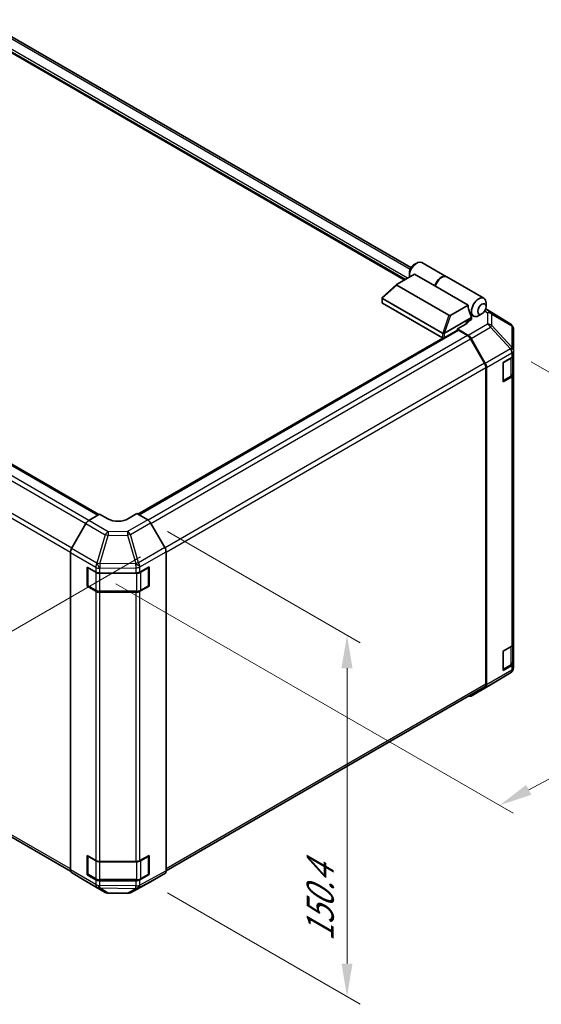
# Model space of a CAD drawing. Units: millimetres. Extents: x 80 to 8526, y 44 to 1590.
# Drawn here: x 563 to 780, y 890 to 1299 of the extents above; entities that cross this region are included whole.
import ezdxf

# ---------------------------------------------------------------- set-up
doc = ezdxf.new("R2010")
doc.units = ezdxf.units.MM
doc.header["$LTSCALE"] = 5.5
doc.layers.get('Defpoints').update_dxf_attribs({"lineweight": 25})
for name, color, linetype, lineweight in [('Dimension (ISO)', 7, 'Continuous', 18), ('Visible (ISO)', 7, 'Continuous', 35), ('Visible Narrow (ISO)', 7, 'Continuous', 25)]:
    doc.layers.add(name, color=color, linetype=linetype, lineweight=lineweight)
doc.styles.add('Note Text (TK)', font='txt')
doc.dimstyles.new('Default - Method 1b (TK)', dxfattribs={"dimscale": 5.5, "dimtxt": 2.5, "dimasz": 2.5, "dimexe": 1, "dimexo": 1.5, "dimgap": 1, "dimtad": 1, "dimtoh": 1, "dimrnd": 1e-08, "dimdsep": 46, "dimtxsty": 'Note Text (TK)', "dimcen": 0.09, "dimdle": 5, "dimclrd": 100, "dimclre": 100, "dimclrt": 7, "dimadec": 1, "dimazin": 1, "dimtfac": 1, "dimtmove": 0, "dimatfit": 3, "dimfxl": 0, "dimtolj": 1, "dimlwd": -1, "dimlwe": -1, "dimarcsym": 0})

# ---------------------------------------------------------------- blocks, each defined once
blk = doc.blocks.new('*D16')
at = {"layer": 'Defpoints', "color": 0, "transparency": 16777216}
for p in [(767.56, 1161.89), (595.06, 1069.78), (935.48, 1064.94)]:
    blk.add_point(p, dxfattribs=at)
at = {"layer": 'Dimension (ISO)', "color": 100, "transparency": 16777216}
for p, q in [((775.98, 1157.02), (941.1, 1061.7)), ((603.48, 1064.91), (768.42, 969.69)), ((774.94, 979.39), (923.35, 1058.47))]:
    blk.add_line(p, q, dxfattribs=at)
for points in [[(922.27, 1060.49), (924.42, 1056.45), (935.48, 1064.94)], [(773.86, 981.41), (776.02, 977.37), (762.81, 972.93)]]:
    blk.add_solid(points, dxfattribs=at)
at = {"layer": 'Dimension (ISO)', "color": 7, "transparency": 16777216, "insert": (804.05, 1009.01), "char_height": 13.75, "attachment_point": 4, "rotation": 28.0509, "style": 'Note Text (TK)'}
blk.add_mtext('\\A1;{\\Q-31.949;\\W0.801;\\H0.816x; W (150～400)}', dxfattribs=at)
blk = doc.blocks.new('*D17')
at = {"layer": 'Defpoints', "color": 0, "transparency": 16777216}
for p in [(367.4, 1227.86), (621.92, 1080.91), (436.34, 973.77)]:
    blk.add_point(p, dxfattribs=at)
at = {"layer": 'Dimension (ISO)', "color": 100, "transparency": 16777216}
for p, q in [((359.15, 1223.1), (176.32, 1117.54)), ((193.73, 1113.84), (424.43, 980.64)), ((613.67, 1076.15), (430.84, 970.59))]:
    blk.add_line(p, q, dxfattribs=at)
for points in [[(194.87, 1115.83), (192.58, 1111.86), (181.82, 1120.72)], [(425.58, 982.63), (423.28, 978.66), (436.34, 973.77)]]:
    blk.add_solid(points, dxfattribs=at)
at = {"layer": 'Dimension (ISO)', "color": 7, "transparency": 16777216, "insert": (271.64, 1083.23), "char_height": 13.75, "attachment_point": 4, "rotation": 330, "style": 'Note Text (TK)'}
blk.add_mtext('\\A1;{\\Q30.000;\\W0.816;\\H0.816x; D (150～499)}', dxfattribs=at)
blk = doc.blocks.new('*D18')
at = {"layer": 'Defpoints', "color": 0, "transparency": 16777216}
for p in [(616.66, 1091.43), (616.66, 941.34), (699.45, 893.54)]:
    blk.add_point(p, dxfattribs=at)
at = {"layer": 'Dimension (ISO)', "color": 100, "transparency": 16777216}
for p, q in [((624.91, 1086.67), (704.95, 1040.46)), ((699.45, 1029.88), (699.45, 907.29)), ((624.91, 936.58), (704.95, 890.37))]:
    blk.add_line(p, q, dxfattribs=at)
for points in [[(697.16, 1029.88), (701.74, 1029.88), (699.45, 1043.63)], [(697.16, 907.29), (701.74, 907.29), (699.45, 893.54)]]:
    blk.add_solid(points, dxfattribs=at)
at = {"layer": 'Dimension (ISO)', "color": 7, "transparency": 16777216, "insert": (688.34, 916.44), "char_height": 13.75, "attachment_point": 4, "rotation": 90, "style": 'Note Text (TK)'}
blk.add_mtext('\\A1;{\\Q30.000;\\W0.816;\\H0.816x;150.4}', dxfattribs=at)

msp = doc.modelspace()

# ---------------------------------------------------------------- linework, layer by layer
at = {"layer": 'Visible (ISO)'}
for p, q in [((726.0051, 1196.1557), (547.8169, 1299.0327)), ((723.2487, 1191.0609), (543.4865, 1294.8467)), ((376.9942, 1220.0314), (596.098, 1093.5318)), ((596.3464, 1093.6802), (377.1203, 1220.2504)), ((727.1378, 1197.298), (728.4342, 1198.0465)), ((730.573, 1198.2584), (740.7711, 1192.3705)), ((727.4297, 1193.4748), (720.2419, 1189.3249)), ((725.4093, 1194.3042), (725.4093, 1192.8073)), ((735.8992, 1188.5849), (727.4297, 1193.4748)), ((714.0631, 1183.7473), (720.0987, 1189.2232)), ((740.9439, 1192.2707), (756.3274, 1183.389)), ((720.1062, 1188.8835), (741.7748, 1176.3731)), ((735.8992, 1188.5849), (749.7271, 1180.6014)), ((713.9952, 1181.5805), (713.9952, 1183.6093)), ((739.0643, 1168.9565), (714.1742, 1183.3269)), ((714.1742, 1181.331), (739.0643, 1166.9606)), ((757.2134, 1179.9339), (757.2134, 1181.4308)), ((742.5393, 1176.4515), (749.7271, 1180.6014)), ((751.1637, 1175.4431), (750.0834, 1178.5617)), ((767.443, 1172.5962), (757.0583, 1179.0179)), ((751.1637, 1175.4431), (739.9466, 1168.9669)), ((749.0031, 1173.2976), (751.1637, 1174.545)), ((749.0031, 1172.8511), (749.0031, 1173.2976)), ((750.7099, 1176.7532), (752.0497, 1175.9797)), ((751.1637, 1174.545), (751.1637, 1175.4431)), ((755.4849, 1176.94), (754.1886, 1176.1916)), ((612.8793, 1093.6158), (745.4138, 1170.1347)), ((748.7442, 1172.6919), (745.2873, 1170.6961)), ((749.7667, 1168.0196), (745.2873, 1170.6961)), ((745.2873, 1170.6961), (745.2873, 1170.0616)), ((749.4975, 1167.9231), (745.7194, 1170.1044)), ((768.1829, 1171.886), (768.1629, 1171.9147)), ((768.6218, 1161.751), (768.6218, 1170.4885)), ((739.2733, 1166.8817), (612.6262, 1093.762)), ((756.6211, 1156.4113), (750.7197, 1166.6329)), ((750.9694, 1166.7286), (756.891, 1156.3517)), ((768.6218, 1161.7378), (768.6218, 1161.751)), ((768.6218, 1159.7615), (768.6218, 1161.7378)), ((764.3006, 1156.6821), (767.9058, 1158.7636)), ((764.3006, 1148.6986), (764.3006, 1156.6821)), ((768.2761, 1152.0774), (768.2761, 1159.038)), ((768.6218, 1159.7615), (768.6218, 1151.778)), ((757.1274, 1023.2359), (757.1274, 1154.7077)), ((757.3866, 1022.9777), (757.3866, 1154.6666)), ((767.9058, 1150.7801), (764.3006, 1148.6986)), ((764.3111, 1149.0796), (767.4842, 1150.9116)), ((768.6218, 1040.0087), (768.6218, 1151.778)), ((592.1586, 1091.1779), (596.6381, 1093.8544)), ((600.0951, 1091.8586), (596.6381, 1093.8544)), ((612.1945, 1094.0112), (608.7375, 1091.9457)), ((612.1945, 1094.0112), (616.6629, 1091.4313)), ((590.956, 1089.8869), (585.0344, 1079.51)), ((623.7877, 1079.9176), (617.885, 1090.1413)), ((584.5387, 946.1361), (584.5387, 1077.8249)), ((624.2938, 945.7468), (624.2938, 1078.2142)), ((365.7869, 1072.0137), (584.5887, 945.6884)), ((591.4527, 1063.8734), (591.4527, 1071.8569)), ((591.4527, 1071.8569), (595.0579, 1069.7754)), ((591.7774, 1064.2726), (591.7774, 1071.6574)), ((613.3699, 1069.7582), (617.2592, 1071.9266)), ((617.0552, 1064.2726), (617.0552, 1071.6574)), ((617.2592, 1071.9266), (617.2592, 1063.9431)), ((596.7864, 1069.3621), (611.6719, 1069.3621)), ((591.8265, 1064.0893), (591.4527, 1063.8734)), ((595.0579, 1061.7919), (591.4527, 1063.8734)), ((591.9607, 1063.955), (595.1338, 1062.123)), ((617.2592, 1063.9431), (613.3699, 1061.7747)), ((613.6987, 1062.123), (616.8718, 1063.955)), ((617.0061, 1064.0893), (617.2592, 1063.9431)), ((596.7864, 1061.7226), (612.0462, 1061.7226)), ((611.6719, 1061.3786), (596.7864, 1061.3786)), ((764.3006, 1036.9293), (767.9058, 1039.0107)), ((768.2761, 1032.3245), (768.2761, 1039.2851)), ((768.6218, 1040.0087), (768.6218, 1032.0252)), ((764.3006, 1028.9457), (764.3006, 1036.9293)), ((767.9058, 1031.0272), (764.3006, 1028.9457)), ((764.3111, 1029.3268), (767.4842, 1031.1588)), ((768.6218, 1030.0489), (768.6218, 1032.0252)), ((768.6218, 1030.0488), (768.6218, 1030.0489)), ((759.0558, 1022.9945), (767.4222, 1027.9451)), ((624.2936, 945.7176), (756.6211, 1022.1169)), ((750.9588, 1018.3195), (759.0332, 1022.9813)), ((756.891, 1021.865), (750.9694, 1018.3257)), ((591.4527, 944.1206), (591.4527, 952.1041)), ((591.4527, 952.1041), (595.0579, 950.0226)), ((591.7774, 944.5198), (591.7774, 951.9045)), ((596.7864, 949.6093), (611.6719, 949.6093)), ((613.3699, 950.0054), (617.2592, 952.1738)), ((617.0552, 944.5198), (617.0552, 951.9045)), ((617.2592, 952.1738), (617.2592, 944.1903)), ((585.0344, 945.0233), (590.956, 941.4841)), ((591.8265, 944.3364), (591.4527, 944.1206)), ((595.0579, 942.0391), (591.4527, 944.1206)), ((591.9607, 944.2022), (595.1338, 942.3702)), ((617.2592, 944.1903), (613.3699, 942.0218)), ((613.6987, 942.3702), (616.8718, 944.2022)), ((617.0061, 944.3364), (617.2592, 944.1903)), ((617.885, 941.22), (623.7877, 944.6279)), ((590.9666, 941.4779), (599.041, 936.8161)), ((596.7864, 941.9697), (612.0462, 941.9697)), ((611.6719, 941.6257), (596.7864, 941.6257)), ((609.4781, 936.6989), (617.8635, 941.208)), ((600.2386, 936.4887), (608.2958, 936.4075))]:
    msp.add_line(p, q, dxfattribs=at)
for centre, radius, start, end in [((766.1574, 1170.5172), 2.4444, 34.871292, 58.268301), ((766.1773, 1170.4885), 2.4444, 0, 34.871292), ((764.1277, 1149.3971), 0.3667, 298.125506, 300), ((592.144, 1071.6574), 0.3667, 178.125506, 180), ((616.6885, 1071.6574), 0.3667, 0, 22.448234), ((592.144, 1064.2726), 0.3667, 180, 240), ((616.6885, 1064.2726), 0.3667, 300, 0), ((766.1773, 1030.0488), 2.4444, 300.613934, 0), ((764.1277, 1029.6443), 0.3667, 298.125506, 300), ((757.811, 1025.0982), 2.4444, 300, 300.613934), ((592.144, 951.9045), 0.3667, 178.125506, 180), ((616.6885, 951.9045), 0.3667, 0, 22.448234), ((592.144, 944.5198), 0.3667, 180, 240), ((616.6885, 944.5198), 0.3667, 300, 0), ((600.2632, 938.9331), 2.4444, 240, 269.422611), ((608.3204, 938.8519), 2.4444, 269.422611, 298.268301)]:
    msp.add_arc(centre, radius, start, end, dxfattribs=at)
for centre, major_axis, ratio, start_param, end_param in [((728.4342, 1194.5537), (2.1389, 3.7047), 0.57735027, 0, 2.49954206), ((727.1378, 1195.3021), (1.2222, 2.117), 0.57735027, 0.78539816, 2.35619449), ((720.9666, 1189.1855), (-0.9702, -0.1694), 0.37277577, 5.48847127, 6.70253421), ((738.6322, 1188.6658), (2.1389, 3.7047), 0.57735027, 6.2427682, 8.19646875), ((738.8051, 1188.5661), (2.1389, 3.7047), 0.57735027, 0, 1.91328345), ((714.6063, 1181.5805), (-0.6111, 0), 0.57735027, 0, 0.78539816), ((714.6063, 1183.9755), (-0.4609, -0.6299), 0.63706671, 6.09043409, 6.35218832), ((754.1886, 1179.6844), (-2.1389, -3.7047), 0.57735027, 2.35619449, 7.06858347), ((753.1083, 1180.3081), (-0.571, 4.6847), 0.71153116, 1.42188658, 1.86479763), ((742.2978, 1176.8699), (-0.6482, -0.3742), 0.64549722, 0.35673339, 1.57079633), ((744.423, 1175.2739), (6.1109, -0.094), 0.58733688, 5.50682378, 5.93397597), ((739.4965, 1169.6052), (-0.4609, -0.6299), 0.63706671, 0.06900301, 0.33075724), ((738.9804, 1167.2933), (1.1254, 1.7038), 0.173457, 0.33406054, 0.36135153), ((745.7194, 1169.6054), (-0.3056, 0.5292), 0.57735027, 5.49778714, 6.28318531), ((739.4965, 1167.2101), (0.6111, 0), 0.57735027, 3.92699082, 5.32898334), ((749.4975, 1165.9272), (-1.2222, 2.117), 0.57735027, 4.71238898, 5.49778714), ((749.7366, 1166.0414), (1.2222, -2.117), 0.57735027, 1.56206968, 2.3387412), ((766.1773, 1159.7615), (2.4444, 0), 0.57735027, 5.49778714, 6.28318531), ((755.3989, 1155.7057), (-1.2222, 2.117), 0.57735027, 3.92699082, 4.71238898), ((755.6582, 1155.6645), (1.2222, -2.117), 0.57735027, 0.78539816, 1.56206968), ((766.1773, 1151.778), (2.4444, 0), 0.57735027, 5.49778714, 6.28318531), ((592.1888, 1089.1998), (-1.2222, -2.117), 0.57735027, 3.94444411, 4.72111563), ((604.4163, 1094.4405), (6.1109, 0.094), 0.58733688, 3.91795418, 5.4887505), ((616.6624, 1089.4355), (-1.2222, 2.117), 0.57752615, 4.71238898, 5.49763485), ((586.2672, 1078.8229), (-1.2222, -2.117), 0.57735027, 4.72111563, 5.49778714), ((622.5651, 1079.2117), (-1.2222, 2.117), 0.57752615, 3.92714311, 4.71238898), ((596.7864, 1070.7734), (2.4444, 0), 0.57735027, 3.92699082, 4.71238898), ((611.6719, 1070.7734), (2.4444, 0), 0.57735027, 4.71238898, 5.48033385), ((596.7864, 1062.7899), (-2.4444, 0), 0.57735027, 0.78539816, 1.57079633), ((611.6719, 1062.7899), (-2.4444, 0), 0.57735027, 1.57079633, 2.3387412), ((766.1773, 1040.0087), (2.4444, 0), 0.57735027, 5.49778714, 6.28318531), ((766.1773, 1032.0252), (2.4444, 0), 0.57735027, 5.49778714, 6.28318531), ((755.3989, 1024.2339), (1.2222, -2.117), 0.57735027, 0, 0.78539816), ((755.6582, 1023.9757), (1.2222, -2.117), 0.57735027, 0.00872665, 0.78539816), ((749.7366, 1020.4365), (1.2222, -2.117), 0.57735027, 5.66139261, 6.29191195), ((596.7864, 951.0206), (2.4444, 0), 0.57735027, 3.92699082, 4.71238898), ((611.6719, 951.0206), (2.4444, 0), 0.57735027, 4.71238898, 5.48033385), ((586.2672, 947.1341), (-1.2222, -2.117), 0.57735027, 5.49778714, 6.27445866), ((622.5651, 946.7455), (1.2226, -2.1176), 0.57717444, 0, 0.78524587), ((592.1888, 943.5948), (-1.2222, -2.117), 0.57735027, 6.27445866, 6.28318531), ((596.7864, 943.037), (-2.4444, 0), 0.57735027, 0.78539816, 1.57079633), ((611.6719, 943.037), (-2.4444, 0), 0.57735027, 1.57079633, 2.3387412), ((616.6624, 943.3376), (1.2226, -2.1176), 0.57717444, 6.26573733, 6.28318531)]:
    msp.add_ellipse(centre, major_axis=major_axis, ratio=ratio, start_param=start_param, end_param=end_param, dxfattribs=at)
msp.add_ellipse((755.4849, 1178.9359), major_axis=(1.2222, 2.117), ratio=0.57735027, dxfattribs=at)
for points, knots in [([(714.0771, 1183.4135), (714.0418, 1183.4607), (714.017, 1183.506), (713.9918, 1183.5918), (713.9921, 1183.6309), (714.016, 1183.6959), (714.0356, 1183.7224), (714.0631, 1183.7473)], [0, 0, 0, 0, 0.017679627, 0.017679627, 0.0355589348, 0.0355589348, 0.0504583368, 0.0504583368, 0.0504583368, 0.0504583368]), ([(739.9286, 1168.9561), (739.8914, 1168.933), (739.8472, 1168.9168), (739.7315, 1168.8916), (739.6568, 1168.8855), (739.5086, 1168.8846), (739.4417, 1168.8879), (739.3105, 1168.8987), (739.2479, 1168.9062), (739.1909, 1168.9141)], [0, 0, 0, 0, 0.0129194231, 0.0129194231, 0.0292235169, 0.0292235169, 0.0422861714, 0.0422861714, 0.0554565223, 0.0554565223, 0.0554565223, 0.0554565223]), ([(767.4842, 1150.9116), (767.5755, 1150.9643), (767.6614, 1151.0222), (767.8201, 1151.1483), (767.8929, 1151.2165), (768.0229, 1151.3638), (768.08, 1151.4428), (768.1746, 1151.6109), (768.212, 1151.7001), (768.2629, 1151.8853), (768.2761, 1151.9813), (768.2761, 1152.0774)], [4.71238898, 4.71238898, 4.71238898, 4.71238898, 4.869468613, 4.869468613, 5.026548246, 5.026548246, 5.183627878, 5.183627878, 5.340707511, 5.340707511, 5.497787144, 5.497787144, 5.497787144, 5.497787144]), ([(595.1338, 1062.123), (595.2252, 1062.0703), (595.322, 1062.0227), (595.5246, 1061.9377), (595.6303, 1061.9004), (595.8489, 1061.8361), (595.9616, 1061.8092), (596.1918, 1061.766), (596.3093, 1061.7497), (596.5466, 1061.728), (596.6665, 1061.7226), (596.7864, 1061.7226)], [4.71238898, 4.71238898, 4.71238898, 4.71238898, 4.869468613, 4.869468613, 5.026548246, 5.026548246, 5.183627878, 5.183627878, 5.340707511, 5.340707511, 5.497787144, 5.497787144, 5.497787144, 5.497787144]), ([(612.0462, 1061.7226), (612.166, 1061.7226), (612.2859, 1061.728), (612.5233, 1061.7497), (612.6407, 1061.766), (612.8709, 1061.8092), (612.9837, 1061.8361), (613.2022, 1061.9004), (613.308, 1061.9377), (613.5106, 1062.0227), (613.6074, 1062.0703), (613.6987, 1062.123)], [5.497787144, 5.497787144, 5.497787144, 5.497787144, 5.654866776, 5.654866776, 5.811946409, 5.811946409, 5.969026042, 5.969026042, 6.126105675, 6.126105675, 6.283185307, 6.283185307, 6.283185307, 6.283185307]), ([(767.4842, 1031.1588), (767.5755, 1031.2115), (767.6614, 1031.2693), (767.8201, 1031.3954), (767.8929, 1031.4637), (768.0229, 1031.6109), (768.08, 1031.69), (768.1746, 1031.8581), (768.212, 1031.9473), (768.2629, 1032.1325), (768.2761, 1032.2285), (768.2761, 1032.3245)], [4.71238898, 4.71238898, 4.71238898, 4.71238898, 4.869468613, 4.869468613, 5.026548246, 5.026548246, 5.183627878, 5.183627878, 5.340707511, 5.340707511, 5.497787144, 5.497787144, 5.497787144, 5.497787144]), ([(595.1338, 942.3702), (595.2252, 942.3175), (595.322, 942.2699), (595.5246, 942.1849), (595.6303, 942.1475), (595.8489, 942.0832), (595.9616, 942.0563), (596.1918, 942.0131), (596.3093, 941.9969), (596.5466, 941.9752), (596.6665, 941.9697), (596.7864, 941.9697)], [4.71238898, 4.71238898, 4.71238898, 4.71238898, 4.869468613, 4.869468613, 5.026548246, 5.026548246, 5.183627878, 5.183627878, 5.340707511, 5.340707511, 5.497787144, 5.497787144, 5.497787144, 5.497787144]), ([(612.0462, 941.9697), (612.166, 941.9697), (612.2859, 941.9752), (612.5233, 941.9969), (612.6407, 942.0131), (612.8709, 942.0563), (612.9837, 942.0832), (613.2022, 942.1475), (613.308, 942.1849), (613.5106, 942.2699), (613.6074, 942.3175), (613.6987, 942.3702)], [5.497787144, 5.497787144, 5.497787144, 5.497787144, 5.654866776, 5.654866776, 5.811946409, 5.811946409, 5.969026042, 5.969026042, 6.126105675, 6.126105675, 6.283185307, 6.283185307, 6.283185307, 6.283185307])]:
    msp.add_open_spline(points, degree=3, knots=knots, dxfattribs=at)
at = {"layer": 'Visible Narrow (ISO)'}
for p, q in [((724.5451, 1191.8094), (543.8792, 1296.1169)), ((547.4314, 1298.4285), (725.6746, 1195.5198)), ((543.7457, 1295.196), (723.6808, 1191.3104)), ((376.6886, 1220.0012), (595.9221, 1093.4266)), ((371.6883, 1216.5297), (590.977, 1089.9233)), ((592.2088, 1091.2079), (372.9105, 1217.8199)), ((585.1269, 1079.6721), (365.7869, 1206.3081)), ((365.2806, 1204.6045), (584.546, 1078.0116)), ((714.0771, 1183.4135), (720.1062, 1188.8835)), ((714.1742, 1181.331), (714.1742, 1183.3269)), ((756.6574, 1178.1464), (757.8411, 1177.4144)), ((759.0755, 1177.5279), (756.9882, 1178.8186)), ((757.0582, 1179.0175), (767.4219, 1172.6088)), ((757.8411, 1177.4144), (757.8411, 1172.6813)), ((767.4219, 1172.6088), (759.0755, 1177.5279)), ((741.7748, 1176.3731), (739.1909, 1168.9141)), ((739.9466, 1168.9669), (742.5393, 1176.4515)), ((759.5501, 1172.0934), (759.5501, 1176.8264)), ((759.5501, 1176.8264), (767.8965, 1171.9074)), ((613.0583, 1093.5125), (745.7194, 1170.1044)), ((739.0643, 1168.9565), (739.0643, 1166.9606)), ((739.9286, 1166.9677), (739.9286, 1168.9561)), ((757.8411, 1172.6813), (749.7667, 1168.0196)), ((750.9694, 1166.7286), (759.0438, 1171.3903)), ((759.0438, 1171.3903), (767.4102, 1162.4381)), ((767.9165, 1163.1412), (759.5501, 1172.0934)), ((767.8965, 1171.9074), (767.9165, 1171.8787)), ((767.9165, 1171.8787), (767.9165, 1163.1412)), ((749.4975, 1167.9231), (616.8285, 1091.3266)), ((617.9719, 1089.9909), (750.7197, 1166.6329)), ((767.4102, 1162.4249), (756.891, 1156.3517)), ((757.3866, 1154.6666), (767.9058, 1160.7398)), ((767.4102, 1162.4381), (767.4102, 1162.4249)), ((767.9058, 1160.7398), (767.9058, 1158.7636)), ((764.387, 1156.6322), (767.5601, 1158.4642)), ((764.387, 1149.2474), (764.387, 1156.6322)), ((767.5601, 1158.4642), (767.5601, 1151.0794)), ((756.6211, 1156.4113), (623.8703, 1079.7676)), ((624.2938, 1078.0163), (757.1274, 1154.7077)), ((767.5601, 1151.0794), (764.387, 1149.2474)), ((767.9058, 1150.7801), (767.9058, 1039.0107)), ((600.233, 1086.5162), (592.1586, 1091.1779)), ((616.6629, 1091.4313), (608.2903, 1086.5974)), ((590.956, 1089.8869), (599.0304, 1085.2252)), ((609.4996, 1085.3), (617.885, 1090.1413)), ((599.0304, 1085.2252), (595.5649, 1073.4434)), ((596.7765, 1073.1547), (600.242, 1084.9364)), ((608.2903, 1086.5974), (600.233, 1086.5162)), ((600.242, 1084.9364), (608.2992, 1085.0176)), ((608.2992, 1085.0176), (611.6714, 1073.3328)), ((612.8718, 1073.6153), (609.4996, 1085.3)), ((595.5535, 1073.4368), (585.0344, 1079.51)), ((623.7877, 1079.9176), (612.8718, 1073.6153)), ((584.5387, 1077.8249), (595.0579, 1071.7517)), ((613.3906, 1071.9193), (624.2938, 1078.2142)), ((584.5387, 946.544), (365.2806, 1073.1327)), ((591.8848, 1064.1229), (591.8848, 1071.5077)), ((591.8848, 1071.5077), (595.0579, 1069.6757)), ((595.0579, 1071.7517), (595.0579, 1069.7754)), ((595.5649, 1073.4434), (595.5535, 1073.4368)), ((611.6507, 1073.3046), (596.7765, 1073.1547)), ((596.7864, 1071.3383), (596.7977, 1071.345)), ((596.7864, 1069.3621), (596.7864, 1071.3383)), ((596.7977, 1071.345), (611.6719, 1071.4949)), ((611.6714, 1073.3328), (611.6507, 1073.3046)), ((611.6719, 1071.4949), (611.6719, 1069.3621)), ((613.3699, 1071.891), (613.3906, 1071.9193)), ((613.3699, 1069.7582), (613.3699, 1071.891)), ((613.7747, 1069.6757), (616.9478, 1071.5077)), ((616.9478, 1071.5077), (616.9478, 1064.1229)), ((595.0579, 1069.6757), (595.0579, 1062.2909)), ((596.7864, 1069.3621), (596.7864, 1069.2623)), ((596.7864, 1069.2623), (612.0462, 1069.2623)), ((596.7864, 1061.8775), (596.7864, 1069.2623)), ((612.0462, 1069.3787), (612.0462, 1069.2623)), ((612.0462, 1069.2623), (612.0462, 1061.8775)), ((613.7747, 1062.2909), (613.7747, 1069.6757)), ((595.0579, 1062.2909), (591.8848, 1064.1229)), ((616.9478, 1064.1229), (613.7747, 1062.2909)), ((595.0579, 1061.7919), (595.0579, 950.0226)), ((596.7864, 1061.8775), (596.7864, 1061.7226)), ((612.0462, 1061.8775), (596.7864, 1061.8775)), ((596.7864, 949.6093), (596.7864, 1061.3786)), ((611.6719, 1061.3786), (611.6719, 949.6093)), ((612.0462, 1061.8775), (612.0462, 1061.7226)), ((613.3699, 950.0054), (613.3699, 1061.7747)), ((764.387, 1036.8794), (767.5601, 1038.7114)), ((767.5601, 1038.7114), (767.5601, 1031.3266)), ((764.387, 1029.4946), (764.387, 1036.8794)), ((767.5601, 1031.3266), (764.387, 1029.4946)), ((767.9058, 1031.0272), (767.9058, 1029.051)), ((756.891, 1021.865), (767.4102, 1027.9382)), ((767.9058, 1029.051), (757.3866, 1022.9777)), ((767.4102, 1027.9381), (759.0438, 1022.9875)), ((767.4102, 1027.9382), (767.4102, 1027.9381)), ((757.1274, 1023.2359), (624.2938, 946.5445)), ((759.0438, 1022.9875), (750.9694, 1018.3257)), ((591.8848, 944.3701), (591.8848, 951.7548)), ((591.8848, 951.7548), (595.0579, 949.9228)), ((595.0579, 949.9228), (595.0579, 942.5381)), ((596.7864, 949.6093), (596.7864, 949.5095)), ((596.7864, 949.5095), (612.0462, 949.5095)), ((596.7864, 942.1247), (596.7864, 949.5095)), ((612.0462, 949.6259), (612.0462, 949.5095)), ((612.0462, 949.5095), (612.0462, 942.1247)), ((613.7747, 949.9228), (616.9478, 951.7548)), ((613.7747, 942.5381), (613.7747, 949.9228)), ((616.9478, 951.7548), (616.9478, 944.3701)), ((595.0579, 940.0629), (584.5387, 946.1361)), ((585.0344, 945.0233), (595.5535, 938.9501)), ((595.0579, 942.5381), (591.8848, 944.3701)), ((612.8718, 938.7581), (623.7877, 944.6279)), ((624.2938, 945.7468), (613.3906, 939.8838)), ((616.9478, 944.3701), (613.7747, 942.5381)), ((599.0304, 936.8224), (590.956, 941.4841)), ((595.0579, 942.0391), (595.0579, 940.0629)), ((596.7864, 942.1247), (596.7864, 941.9697)), ((612.0462, 942.1247), (596.7864, 942.1247)), ((596.7864, 939.6495), (596.7864, 941.6257)), ((617.885, 941.22), (609.4996, 936.7109)), ((611.6719, 941.6257), (611.6719, 939.4929)), ((612.0462, 942.1247), (612.0462, 941.9697)), ((613.3699, 939.889), (613.3699, 942.0218)), ((595.5535, 938.9501), (595.5649, 938.9434)), ((595.5649, 938.9434), (599.0304, 936.8224)), ((596.7765, 938.6476), (611.6507, 938.4977)), ((600.242, 936.5265), (596.7765, 938.6476)), ((596.7977, 939.6428), (596.7864, 939.6495)), ((611.6719, 939.4929), (596.7977, 939.6428)), ((608.2992, 936.4453), (600.242, 936.5265)), ((611.6714, 938.4925), (608.2992, 936.4453)), ((609.4996, 936.7109), (612.8718, 938.7581)), ((611.6507, 938.4977), (611.6714, 938.4925)), ((613.3906, 939.8838), (613.3699, 939.889))]:
    msp.add_line(p, q, dxfattribs=at)
for centre, major_axis, ratio, start_param, end_param in [((757.811, 1175.4362), (1.2856, 2.079), 0.57717444, 0.01744798, 0.80269385), ((757.811, 1175.4362), (2.4444, 0), 0.80930894, 0.77922765, 1.5584553), ((757.811, 1175.4362), (1.2411, 2.1059), 0.61763335, 5.73065372, 6.26506827), ((757.811, 1170.7032), (-2.4444, 0), 0.80930894, 3.9208203, 4.70004795), ((757.811, 1170.7032), (1.2222, -2.117), 0.57735027, 1.56206968, 2.3387412), ((757.811, 1170.7032), (-1.7859, -1.6691), 0.16781559, 2.16568509, 2.70956847), ((766.1574, 1170.5172), (1.2411, 2.1059), 0.61763335, 5.73065372, 6.26506827), ((766.1574, 1170.5172), (1.2856, 2.079), 0.57717444, 0, 0.01744798), ((766.1574, 1170.5172), (2.0055, 1.3976), 0.14347132, 0, 0.43023772), ((766.1773, 1170.4885), (2.0055, 1.3976), 0.14347132, 0, 0.43023772), ((766.1773, 1170.4885), (2.4444, 0), 0.80930894, 0, 0.77922765), ((766.1773, 1161.751), (1.7859, 1.6691), 0.16781559, 5.30727774, 5.85116112), ((766.1773, 1161.751), (2.4444, 0), 0.3255424, 0, 1.04217396), ((766.1773, 1161.7378), (2.4444, 0), 0.3255424, 0, 1.04217396), ((766.1773, 1161.7378), (1.2222, -2.117), 0.57735027, 0.78539816, 1.56206968), ((766.1773, 1161.7378), (2.4444, 0), 0.57735027, 5.49778714, 6.28318531), ((766.1773, 1161.751), (2.4444, 0), 0.80930894, 0, 0.77922765), ((764.1277, 1156.7819), (0.3667, 0), 0.57735027, 5.20327166, 5.49778714), ((764.1277, 1156.7819), (-0.1833, 0.3175), 0.57735027, 3.92699082, 4.2215063), ((767.3009, 1158.6139), (-0.1833, 0.3175), 0.57735027, 3.92699082, 4.2215063), ((765.8316, 1159.4621), (2.4444, 0), 0.57735027, 5.49778714, 5.82300599), ((764.1277, 1149.3971), (-0.3667, 0), 0.57735027, 2.06167901, 2.35619449), ((764.1277, 1149.3971), (0.1833, -0.3175), 0.57735027, 0, 0.78539816), ((767.3009, 1151.2291), (0.1833, -0.3175), 0.57735027, 0, 0.78539816), ((765.8316, 1152.0774), (2.4444, 0), 0.57735027, 5.49778714, 6.28318531), ((600.2632, 1084.538), (-1.2222, -2.117), 0.57735027, 3.94444411, 4.72111563), ((600.2632, 1084.538), (-2.3451, 0.6898), 0.15413031, 4.76672481, 5.31060819), ((600.2632, 1084.538), (-0.0246, 2.4443), 0.00712546, 0.62778483, 1.40701248), ((608.3204, 1084.6192), (-1.2222, 2.117), 0.55702521, 4.71238898, 5.49763485), ((608.3204, 1084.6192), (0.0246, -2.4443), 0.00712546, 3.76937748, 4.54860513), ((608.3204, 1084.6192), (2.3486, 0.6778), 0.15909607, 0.99951712, 1.53393167), ((592.144, 1071.6574), (-0.3667, 0), 0.57735027, 0, 0.78539816), ((592.144, 1071.6574), (0.1833, 0.3175), 0.57735027, 2.06167901, 2.35619449), ((596.7864, 1072.7496), (-1.2222, -2.117), 0.57735027, 4.72111563, 5.49778714), ((596.7864, 1072.7496), (-2.4444, 0), 0.57735027, 0.78539816, 1.57079633), ((596.7864, 1072.7496), (-1.2383, 2.1076), 0.33721178, 1.04967618, 2.09185014), ((596.7977, 1072.7563), (-1.2383, 2.1076), 0.33721178, 1.04967618, 2.09185014), ((596.7977, 1072.7563), (2.3451, -0.6898), 0.15413031, 1.62513216, 2.16901554), ((596.7977, 1072.7563), (-0.0246, 2.4443), 0.00712546, 1.40701248, 2.18624013), ((611.6719, 1072.9062), (1.9724, -1.444), 0.12705667, 0.63370877, 1.67424898), ((611.6719, 1072.9062), (0.0246, -2.4443), 0.00712546, 4.54860514, 5.32783279), ((611.6926, 1072.9345), (2.3486, 0.6778), 0.15909607, 0.99951712, 1.53393167), ((611.6926, 1072.9345), (1.9724, -1.444), 0.12705667, 0.63370877, 1.67424898), ((611.6719, 1072.9062), (-2.4444, 0), 0.57735027, 1.57079633, 2.3387412), ((611.6926, 1072.9345), (-1.2222, 2.117), 0.55702521, 3.92714311, 4.71238898), ((616.6885, 1071.6574), (0.1833, -0.3175), 0.57735027, 0.78539816, 1.44531717), ((616.6885, 1071.6574), (0.3667, 0), 0.57735027, 5.49778714, 6.28318531), ((595.3172, 1069.8253), (0.1833, 0.3175), 0.57735027, 2.06156807, 2.35619449), ((596.7864, 1070.6736), (2.4444, 0), 0.57735027, 3.92699082, 4.71238898), ((612.0462, 1070.6736), (2.4444, 0), 0.57735027, 4.71238898, 5.49778714), ((613.5154, 1069.8253), (-0.1833, 0.3175), 0.57735027, 3.92699082, 4.73692474), ((592.144, 1064.2726), (-0.3667, 0), 0.57735027, 0, 0.78539816), ((592.144, 1064.2726), (-0.1833, -0.3175), 0.57735027, 5.49778714, 6.28318531), ((616.6885, 1064.2726), (0.1833, -0.3175), 0.57735027, 0, 0.78539816), ((616.6885, 1064.2726), (0.3667, 0), 0.57735027, 5.49778714, 6.28318531), ((595.3172, 1062.4406), (-0.1833, -0.3175), 0.57735027, 5.49778714, 6.28318531), ((596.7864, 1063.2888), (-2.4444, 0), 0.57735027, 0.78539816, 1.57079633), ((612.0462, 1063.2888), (-2.4444, 0), 0.57735027, 1.57079633, 2.35619449), ((613.5154, 1062.4406), (0.1833, -0.3175), 0.57735027, 0, 0.78539816), ((767.3009, 1038.8611), (-0.1833, 0.3175), 0.57735027, 3.92699082, 4.2215063), ((765.8316, 1039.7093), (2.4444, 0), 0.57735027, 5.49778714, 5.82300599), ((764.1277, 1037.0291), (0.3667, 0), 0.57735027, 5.20327166, 5.49778714), ((764.1277, 1037.0291), (-0.1833, 0.3175), 0.57735027, 3.92699082, 4.2215063), ((766.1773, 1030.0489), (2.4444, 0), 0.99996596, 5.24101135, 6.28318531), ((766.1773, 1030.0488), (2.4444, 0), 0.99996596, 5.24101135, 6.28318531), ((767.3009, 1031.4763), (0.1833, -0.3175), 0.57735027, 0, 0.78539816), ((765.8316, 1032.3245), (2.4444, 0), 0.57735027, 5.49778714, 6.28318531), ((766.1773, 1030.0489), (2.4444, 0), 0.57735027, 5.49778714, 6.28318531), ((764.1277, 1029.6443), (-0.3667, 0), 0.57735027, 2.06167901, 2.35619449), ((764.1277, 1029.6443), (0.1833, -0.3175), 0.57735027, 0, 0.78539816), ((766.1773, 1030.0489), (1.2222, -2.117), 0.57735027, 0.00872665, 0.78539816), ((766.1773, 1030.0488), (1.2448, -2.1037), 0.62311586, 6.2740752, 6.28318531), ((757.811, 1025.0982), (1.2222, -2.117), 0.57735027, 0, 0.00872665), ((757.811, 1025.0982), (1.2448, -2.1037), 0.62311586, 6.2740752, 6.28318531), ((592.144, 951.9045), (-0.3667, 0), 0.57735027, 0, 0.78539816), ((592.144, 951.9045), (0.1833, 0.3175), 0.57735027, 2.06167901, 2.35619449), ((595.3172, 950.0725), (0.1833, 0.3175), 0.57735027, 2.06156807, 2.35619449), ((596.7864, 950.9208), (2.4444, 0), 0.57735027, 3.92699082, 4.71238898), ((612.0462, 950.9208), (2.4444, 0), 0.57735027, 4.71238898, 5.49778714), ((613.5154, 950.0725), (-0.1833, 0.3175), 0.57735027, 3.92699082, 4.73692474), ((616.6885, 951.9045), (0.1833, -0.3175), 0.57735027, 0.78539816, 1.44531717), ((616.6885, 951.9045), (0.3667, 0), 0.57735027, 5.49778714, 6.28318531), ((592.144, 944.5198), (-0.3667, 0), 0.57735027, 0, 0.78539816), ((592.144, 944.5198), (-0.1833, -0.3175), 0.57735027, 5.49778714, 6.28318531), ((616.6885, 944.5198), (0.1833, -0.3175), 0.57735027, 0, 0.78539816), ((616.6885, 944.5198), (0.3667, 0), 0.57735027, 5.49778714, 6.28318531), ((595.3172, 942.6878), (-0.1833, -0.3175), 0.57735027, 5.49778714, 6.28318531), ((596.7864, 943.536), (-2.4444, 0), 0.57735027, 0.78539816, 1.57079633), ((596.7864, 941.0608), (2.4444, 0), 0.57735027, 3.92699082, 4.71238898), ((596.7864, 941.0608), (-1.2222, -2.117), 0.57735027, 5.49778714, 6.27445866), ((612.0462, 943.536), (-2.4444, 0), 0.57735027, 1.57079633, 2.35619449), ((613.5154, 942.6878), (0.1833, -0.3175), 0.57735027, 0, 0.78539816), ((596.7864, 941.0608), (-1.2383, -2.1076), 0.33721178, 0.00756855, 1.04974251), ((596.7977, 941.0541), (-1.2383, -2.1076), 0.33721178, 0.00756855, 1.04974251), ((596.7977, 941.0541), (-1.2761, -2.0849), 0.94506176, 0.0217985, 0.56568188), ((596.7977, 941.0541), (-0.0246, -2.4443), 0.00712546, 0.17612487, 0.95535252), ((600.2632, 938.9331), (-1.2761, -2.0849), 0.94506176, 0.0217985, 0.56568188), ((600.2632, 938.9331), (-1.2222, -2.117), 0.57735027, 6.27445866, 6.28318531), ((600.2632, 938.9331), (-0.0246, -2.4443), 0.00712546, 0, 0.17612487), ((608.3204, 938.8519), (-0.0246, -2.4443), 0.00712546, 0, 0.17612487), ((608.3204, 938.8519), (1.2685, -2.0895), 0.94733543, 5.70426592, 6.23868046), ((608.3204, 938.8519), (1.1577, -2.1529), 0.57717444, 0, 0.01744798), ((611.6719, 940.9042), (-0.5948, -2.371), 0.79692347, 0.29427525, 1.33481546), ((611.6719, 940.9042), (-0.0246, -2.4443), 0.00712546, 0.17612487, 0.95535252), ((611.6926, 940.899), (-0.5948, -2.371), 0.79692347, 0.29427525, 1.33481546), ((611.6926, 940.899), (1.2685, -2.0895), 0.94733543, 5.70426592, 6.23868046), ((611.6719, 940.9042), (2.4444, 0), 0.57735027, 4.71238898, 5.48033385), ((611.6926, 940.899), (1.1577, -2.1529), 0.57717444, 0.01744798, 0.80269385)]:
    msp.add_ellipse(centre, major_axis=major_axis, ratio=ratio, start_param=start_param, end_param=end_param, dxfattribs=at)

# ---------------------------------------------------------------- dimensions: what is measured, and where the dimension line sits
at = {"layer": 'Dimension (ISO)', "color": 100, "true_color": 0x00ff3f}
for base, p1, p2, angle, text, override, picture, middle in [((436.338, 973.7695), (367.3976, 1227.8597), (621.9168, 1080.9135), 150, '{\\Q30.000;\\W0.816;\\H0.816x; D (150～499)}', {"dimtoh": 0, "dimdec": 2, "dimlfac": 1.002063, "dimtp": 0, "dimtm": 0, "dimtdec": 2, "dimtofl": 0, "dimatfit": 1}, '*D17', (302.1779, 1051.2269)), ((935.4815, 1064.9361), (595.0579, 1069.7754), (767.5601, 1161.8856), 208.050913, '{\\Q-31.949;\\W0.801;\\H0.816x; W (150～400)}', {"dimtoh": 0, "dimdec": 0, "dimlfac": 1.022472, "dimtp": 0, "dimtm": 0, "dimtdec": 2, "dimtofl": 0, "dimatfit": 1}, '*D16', (844.4315, 1016.4201)), ((699.452, 893.5429), (616.6629, 1091.4313), (616.6629, 941.3411), 90, '{\\Q30.000;\\W0.816;\\H0.816x;<>}', {"dimtoh": 0, "dimdec": 2, "dimlfac": 1.002064, "dimtp": 0, "dimtm": 0, "dimtdec": 2, "dimtofl": 0, "dimatfit": 1}, '*D18', (699.452, 933.4198))]:
    dim = msp.add_linear_dim(base=base, p1=p1, p2=p2, angle=angle, text=text, dimstyle='Default - Method 1b (TK)', override=override, dxfattribs=at)
    dim.commit()
    dim.dimension.update_dxf_attribs({"geometry": picture, "text_midpoint": middle, "dimtype": 160})

doc.saveas('drawing.dxf')
